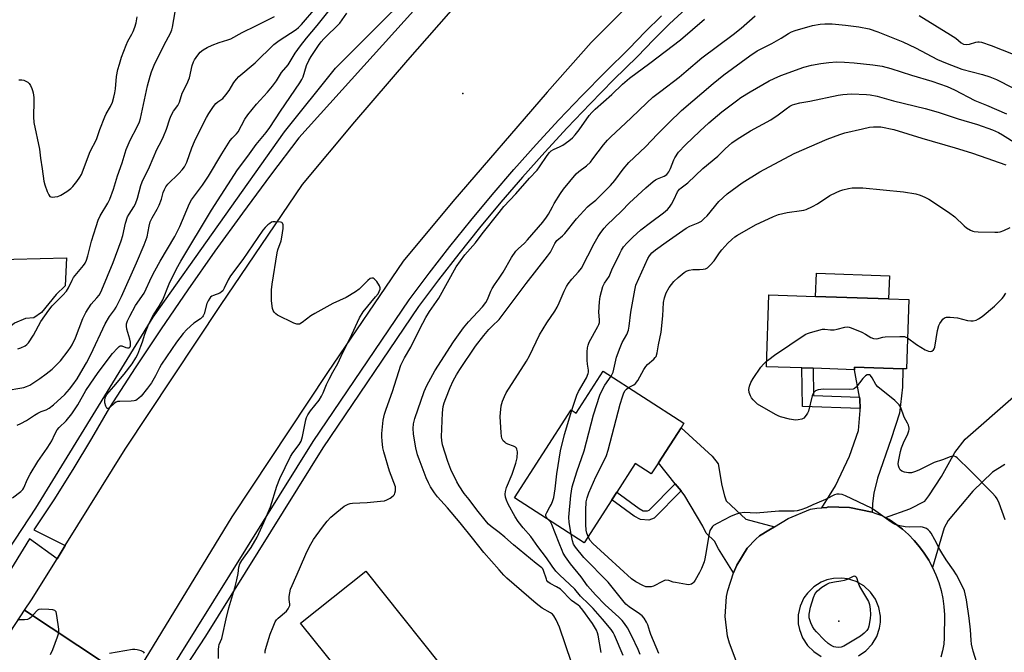
# Model space of a CAD drawing. Units: inches. Extents: x 1285764 to 1291765, y 533450 to 537450.
# Drawn here: x 1286822 to 1287188, y 536670 to 536905 of the extents above; entities that cross this region are included whole.
import ezdxf

# ---------------------------------------------------------------- set-up
doc = ezdxf.new("R2010")
doc.units = ezdxf.units.IN
doc.header["$MEASUREMENT"] = 0
for name, color, linetype in [('BLDG-Footprint', 5, 'Continuous'), ('CULTRL-Pad', 6, 'Continuous'), ('ELEV-Spot Elevation', 7, 'Continuous'), ('TRANS-Driveway', 251, 'Continuous'), ('TRANS-Non Street Sidewalk', 7, 'Continuous'), ('TRANS-Road', 130, 'Continuous'), ('TRANS-Street Sidewalk', 7, 'Continuous'), ('Undefined', 1, 'Continuous')]:
    doc.layers.add(name, color=color, linetype=linetype)

msp = doc.modelspace()

# ---------------------------------------------------------------- linework, layer by layer
at = {"layer": 'BLDG-Footprint'}
for points, elevation in [([(1287152.51, 536800.84), (1287151.63, 536775.03), (1287150.27, 536775.08), (1287132.32, 536775.69), (1287132.29, 536774.71), (1287116.97, 536775.24), (1287112.73, 536775.38), (1287099.54, 536775.83), (1287100.45, 536802.61), (1287117.85, 536802.02), (1287145.01, 536801.09)], 444.12), ([(1287038.79, 536774.2), (1287068.84, 536754.84), (1287067.74, 536753.13), (1287059.32, 536740.05), (1287056.67, 536735.94), (1287050.67, 536739.81), (1287043.83, 536729.18), (1287041.99, 536726.33), (1287031.68, 536710.33), (1287005.72, 536727.06), (1287026.81, 536759.8), (1287028.72, 536758.57)], 441.4), ([(1286985.05, 536656.25), (1286954.65, 536631.98), (1286953.19, 536633.8), (1286942.55, 536647.13), (1286941.19, 536648.83), (1286947.36, 536653.76), (1286942.25, 536660.15), (1286940.27, 536662.64), (1286926.09, 536680.4), (1286950.33, 536699.75)], 431.71)]:
    msp.add_lwpolyline(points, close=True, dxfattribs=dict(at, elevation=elevation))
at = {"layer": 'CULTRL-Pad'}
for points in [[(1286816.28, 536789.35), (1286813.53, 536789.17), (1286810.68, 536789.18), (1286809.84, 536796.41), (1286809.37, 536815.61), (1286838.96, 536816.34), (1286838.38, 536805.9), (1286835.11, 536802.73), (1286829.68, 536795.97), (1286826.72, 536794.02), (1286823.67, 536793.74), (1286819.54, 536792.09)], [(1287145.31, 536809.69), (1287145.01, 536801.09), (1287117.85, 536802.02), (1287118.14, 536810.62)]]:
    msp.add_lwpolyline(points, close=True, dxfattribs=at)
at = {"layer": 'ELEV-Spot Elevation'}
for p in [(1286986.45, 536877.59, 428.77), (1287126.51, 536681.07, 442.71)]:
    msp.add_point(p, dxfattribs=at)
at = {"layer": 'TRANS-Driveway'}
for points in [[(1287138.93, 536721.75), (1287130.45, 536723.46), (1287122.46, 536723.71), (1287121.97, 536723.48), (1287120.16, 536723.35), (1287125.26, 536731.54), (1287130.51, 536742.5), (1287133.81, 536752.08), (1287134.42, 536759.56), (1287134.41, 536760.28), (1287134.35, 536763.71), (1287134.2, 536764.52), (1287132.29, 536774.71), (1287132.32, 536775.69), (1287150.27, 536775.08), (1287150.24, 536768.2), (1287149.05, 536758.6), (1287145.92, 536748.94), (1287140.89, 536734.4), (1287139.56, 536728.71), (1287139.05, 536724.97)], [(1287102.57, 536716.24), (1287100.42, 536714.98), (1287097, 536712.85), (1287095.55, 536711.64), (1287092.39, 536708.25), (1287088.5, 536701.96), (1287087.29, 536699.05), (1287081.71, 536708), (1287080.25, 536710.85), (1287077.11, 536713.91), (1287075.86, 536716.44), (1287069.19, 536727.82), (1287067.75, 536729.61), (1287065.61, 536732.26), (1287059.32, 536740.05), (1287067.74, 536753.13), (1287079.35, 536742.59), (1287081.54, 536739.64), (1287082.97, 536731.64), (1287083.9, 536727.75), (1287084.52, 536725.86), (1287091.84, 536719.1)]]:
    msp.add_lwpolyline(points, close=True, dxfattribs=at)
msp.add_lwpolyline([(1287188.29, 536739.39), (1287183.68, 536736.53), (1287176.33, 536729.5), (1287167.18, 536718.59), (1287165.67, 536715.86), (1287161.39, 536701.11), (1287159.94, 536703.8), (1287158.32, 536706.38), (1287156.51, 536708.84), (1287154.54, 536711.17), (1287152.41, 536713.35), (1287150.14, 536715.38), (1287147.72, 536717.25), (1287145.17, 536718.91), (1287143.86, 536719.7), (1287152.9, 536722.9), (1287158.47, 536725.79), (1287159.98, 536727.72), (1287164.7, 536734.95), (1287169.68, 536743.93), (1287173.5, 536748.86), (1287191.51, 536764.6)], dxfattribs=at)
at = {"layer": 'TRANS-Non Street Sidewalk'}
for points in [[(1287134.2, 536764.52), (1287134.35, 536763.71), (1287134.41, 536760.28), (1287112.9, 536761.03), (1287112.73, 536775.38), (1287116.97, 536775.24), (1287117.09, 536765.13)], [(1287067.75, 536729.61), (1287057.77, 536719.52), (1287055.78, 536718.74), (1287052.67, 536718.91), (1287050.28, 536720.2), (1287041.99, 536726.33), (1287043.83, 536729.18), (1287052.1, 536723.06), (1287053.61, 536722.25), (1287055.22, 536722.16), (1287055.87, 536722.41), (1287065.61, 536732.26)]]:
    msp.add_lwpolyline(points, close=True, dxfattribs=at)
at = {"layer": 'TRANS-Road'}
for points in [[(1286863.04, 536658.89), (1286823.34, 536685.23), (1286825.85, 536689.02), (1286835.41, 536704.36), (1286838.46, 536709.26), (1286860.79, 536745.1), (1286896.28, 536798.67), (1286926.76, 536843.6), (1286946.23, 536866.93), (1286966.04, 536889.96), (1287000.12, 536928.85), (1287000.39, 536929.15), (1287008.13, 536937.36), (1287012.06, 536941.41), (1287020.19, 536949.24), (1287028.59, 536956.78), (1287036.58, 536963.4), (1287044.03, 536969.49), (1287070.89, 536991.19), (1287095.62, 537009.93), (1287140.53, 537042.26), (1287172.57, 537060), (1287198.05, 537073.42)], [(1287194.9, 537018.64), (1287135.43, 536980.76), (1287117.46, 536967.48), (1287099.65, 536954), (1287078.9, 536937.54), (1287067.53, 536928.06), (1287054.19, 536916.05), (1287047.45, 536909.67), (1287034.3, 536896.55), (1287017.86, 536878.02), (1286982.78, 536837.35), (1286964.25, 536815.13), (1286936.13, 536773.68), (1286900.55, 536720), (1286865.06, 536661.82)], [(1286802.06, 536653.07), (1286820.31, 536680.67), (1286823.34, 536685.23), (1286863.04, 536658.89)]]:
    msp.add_lwpolyline(points, dxfattribs=at)
for points in [[(1287088.21, 536666.34, 0), (1287085.8, 536672.89, 0), (1287085.08, 536675.55, 0), (1287084.12, 536682.83, 0), (1287084.61, 536690.33, 0), (1287085.1, 536692.51, 0), (1287087.29, 536699.05, 0), (1287088.5, 536701.96, 0), (1287092.39, 536708.25, 0), (1287095.55, 536711.64, 0), (1287097, 536712.85, 0), (1287100.42, 536714.98, 0), (1287102.57, 536716.24, 0), (1287107.67, 536719.37, 0), (1287115.92, 536722.75, 0), (1287118.34, 536723.23, 0), (1287120.16, 536723.35, 0), (1287121.97, 536723.48, 0), (1287122.46, 536723.71, 0), (1287130.45, 536723.46, 0), (1287138.93, 536721.75, 0), (1287140.63, 536721.02, 0), (1287142.54, 536720.46, 0), (1287143.86, 536719.7, 0), (1287145.17, 536718.91, 0), (1287147.72, 536717.25, 0), (1287150.14, 536715.38, 0), (1287152.41, 536713.35, 0), (1287154.54, 536711.17, 0), (1287156.51, 536708.84, 0), (1287158.32, 536706.38, 0), (1287159.94, 536703.8, 0), (1287161.39, 536701.11, 0), (1287162.64, 536698.33, 0), (1287163.69, 536695.47, 0), (1287164.55, 536692.54, 0), (1287165.19, 536689.56, 0), (1287165.63, 536686.54, 0), (1287165.85, 536683.5, 0), (1287165.73, 536674.96, 0), (1287165.55, 536672.53, 0), (1287165.13, 536670.12, 0), (1287164.47, 536667.76, 0)], [(1287133.85, 536668.26, 0), (1287136.6, 536670.12, 0), (1287138.89, 536672.53, 0), (1287140.6, 536675.37, 0), (1287141.67, 536678.51, 0), (1287141.99, 536680.7, 0), (1287142, 536682.92, 0), (1287141.41, 536686.18, 0), (1287140.13, 536689.25, 0), (1287138.23, 536691.97, 0), (1287135.79, 536694.21, 0), (1287132.91, 536695.88, 0), (1287129.75, 536696.9, 0), (1287127.56, 536697.18, 0), (1287124.56, 536697.05, 0), (1287122.08, 536696.51, 0), (1287119.95, 536695.66, 0), (1287117.14, 536693.9, 0), (1287114.77, 536691.57, 0), (1287113.5, 536689.75, 0), (1287112.11, 536686.74, 0), (1287111.4, 536683.5, 0), (1287111.4, 536680.18, 0), (1287111.8, 536678, 0), (1287112.97, 536674.89, 0), (1287114.78, 536672.11, 0), (1287117.15, 536669.78, 0), (1287119.96, 536668.02, 0)]]:
    msp.add_polyline3d(points, dxfattribs=at)
at = {"layer": 'TRANS-Street Sidewalk'}
for points in [[(1286799.23, 536680.23), (1286827.52, 536723.19), (1286871.22, 536794.28), (1286920.05, 536863.23), (1286939.14, 536886.96), (1286981.01, 536928.84), (1286950.34, 536978.17), (1286948.72, 536980.79), (1286945.59, 536985.83), (1286933.53, 537004.83), (1286931.73, 537007.66), (1286926.62, 537015.72), (1286924.99, 537018.29), (1286909.9, 537042.06), (1286908.2, 537044.75), (1286902.91, 537053.09), (1286901.33, 537055.57), (1286886.12, 537079.55), (1286884.43, 537082.22), (1286881.11, 537087.45), (1286879.53, 537089.9), (1286877.91, 537092.42), (1286861.1, 537118.57)], [(1286980.75, 536922.46), (1286925.47, 536861.08), (1286914.87, 536847.12), (1286904.44, 536833.02), (1286894.19, 536818.8), (1286884.12, 536804.45), (1286874.22, 536789.97), (1286864.51, 536775.38), (1286854.97, 536760.67), (1286848.27, 536749.06), (1286841.33, 536737.6), (1286834.17, 536726.28), (1286826.77, 536715.1), (1286838.46, 536709.26), (1286835.41, 536704.36), (1286825.14, 536711.75), (1286807.95, 536683.89)], [(1287069.6, 536909.22), (1287063.45, 536903.42), (1287057.43, 536897.47), (1287051.49, 536891.3), (1287042.59, 536882.56), (1287033.9, 536873.74), (1287025.36, 536864.78), (1287016.97, 536855.68), (1287008.74, 536846.43), (1287000.66, 536837.05), (1286992.74, 536827.53), (1286984.98, 536817.89), (1286977.39, 536808.11), (1286970, 536798.26), (1286934.37, 536745.65), (1286890.69, 536675.58), (1286870.8, 536645.27)], [(1286868.74, 536648.48), (1286930.8, 536747.96), (1286966.54, 536800.73), (1286974.01, 536810.69), (1286981.65, 536820.52), (1286989.45, 536830.22), (1286997.42, 536839.79), (1287005.54, 536849.23), (1287013.82, 536858.53), (1287022.26, 536867.68), (1287030.85, 536876.7), (1287039.59, 536885.57), (1287048.47, 536894.29), (1287054.41, 536900.46), (1287060.5, 536906.48)]]:
    msp.add_lwpolyline(points, dxfattribs=at)
at = {"layer": 'Undefined'}
for points, elevation in [([(1286820.87, 536782.44), (1286821.95, 536782.82), (1286823.51, 536783.6), (1286824.18, 536784.12), (1286824.73, 536784.75), (1286826.66, 536787.57), (1286829.42, 536792.68), (1286832.31, 536796.84), (1286833.59, 536798.48), (1286837.62, 536802.5), (1286838.91, 536803.96), (1286839.68, 536805.14), (1286841, 536808.04), (1286841.56, 536809.03), (1286845.3, 536813.53), (1286845.92, 536814.42), (1286846.37, 536815.47), (1286846.91, 536817.11), (1286848.27, 536822.6), (1286849.95, 536828.07), (1286850.78, 536830.43), (1286851.47, 536831.97), (1286854.38, 536836.76), (1286855.13, 536838.25), (1286856.39, 536841.9), (1286857.87, 536846.93), (1286859.66, 536851.69), (1286861.2, 536856.64), (1286862.64, 536860.1), (1286865.3, 536865.16), (1286866.06, 536866.96), (1286866.48, 536868.28), (1286866.88, 536869.94), (1286869.08, 536880.32), (1286870.05, 536883.93), (1286870.57, 536885.59), (1286871.6, 536888.03), (1286875.27, 536895.61), (1286877.62, 536899.98), (1286878.16, 536901.23), (1286878.4, 536902.25), (1286880.02, 536911.52)], 420), ([(1286818.81, 536727.06), (1286821.9, 536729.34), (1286822.65, 536730.11), (1286823.02, 536730.75), (1286824.39, 536733.94), (1286825.35, 536735.79), (1286828.26, 536740.61), (1286831.78, 536745.51), (1286832.9, 536747.22), (1286833.47, 536748.22), (1286834.65, 536750.78), (1286835.49, 536752.32), (1286836.19, 536753.19), (1286838.86, 536755.63), (1286840.93, 536758.26), (1286843.19, 536761.68), (1286846.19, 536767), (1286847.72, 536769.39), (1286850.68, 536773.71), (1286856.09, 536780.79), (1286857.87, 536782.78), (1286858.5, 536783.33), (1286858.93, 536783.57), (1286859.16, 536783.63), (1286859.6, 536783.57), (1286861.02, 536782.96), (1286861.67, 536782.81), (1286862.21, 536782.91), (1286862.58, 536783.26), (1286862.74, 536783.62), (1286862.82, 536784.08), (1286862.78, 536784.92), (1286862.52, 536786.07), (1286861.45, 536789.76), (1286861.25, 536790.9), (1286861.3, 536791.76), (1286861.66, 536792.85), (1286862.55, 536794.7), (1286864.6, 536798.57), (1286867.8, 536803.19), (1286870.71, 536809.45), (1286871.79, 536811.52), (1286873.8, 536815.08), (1286879.23, 536824.3), (1286881.09, 536828.08), (1286884.76, 536836.62), (1286885.45, 536837.95), (1286889.54, 536843.42), (1286891.84, 536846.78), (1286896.8, 536855.04), (1286899.9, 536860.04), (1286900.62, 536860.95), (1286902.18, 536862.47), (1286902.83, 536863.26), (1286905.38, 536867.96), (1286906.42, 536869.63), (1286909.65, 536873.55), (1286913.76, 536878.02), (1286915.66, 536880.2), (1286917.18, 536882.29), (1286919.04, 536885.35), (1286921.48, 536888.26), (1286924.07, 536892.52), (1286926.02, 536895.32), (1286928.25, 536898.18), (1286932.24, 536902.78), (1286937.29, 536909.08)], 426), ([(1286820.6, 536754.12), (1286821.94, 536754.7), (1286824.05, 536755.77), (1286827.07, 536757.85), (1286828.26, 536758.56), (1286829.49, 536759.11), (1286831.38, 536759.76), (1286832.53, 536760.36), (1286834.13, 536761.69), (1286838.27, 536765.54), (1286840.02, 536767.48), (1286841.28, 536769.06), (1286842.9, 536771.37), (1286844.32, 536773.7), (1286846.39, 536777.28), (1286847.97, 536780.33), (1286853.32, 536791.83), (1286854.95, 536794.53), (1286856.86, 536797.05), (1286857.44, 536797.95), (1286859.36, 536802), (1286864.97, 536814.49), (1286867.87, 536821.19), (1286868.98, 536824.16), (1286869.74, 536828.2), (1286870.15, 536829.82), (1286870.82, 536831.29), (1286872.64, 536834.42), (1286873.39, 536836), (1286874.26, 536838.16), (1286874.98, 536840.67), (1286875.4, 536841.75), (1286875.96, 536842.78), (1286876.63, 536843.72), (1286880.79, 536847.7), (1286882.06, 536849.13), (1286882.84, 536850.25), (1286883.68, 536851.99), (1286885.62, 536857.26), (1286886.64, 536859.7), (1286889.41, 536865.54), (1286891.02, 536868.64), (1286891.92, 536870.11), (1286893.69, 536872.71), (1286894.57, 536873.82), (1286895.22, 536874.39), (1286897.11, 536875.71), (1286898.31, 536876.98), (1286899.54, 536878.65), (1286901.3, 536881.64), (1286902.22, 536882.82), (1286903.15, 536883.85), (1286909.14, 536888.97), (1286916.17, 536895.76), (1286918.12, 536897.23), (1286924.39, 536901.39), (1286925.26, 536902.09), (1286926.42, 536903.2), (1286931.78, 536909.41)], 424), ([(1286895.49, 536667.26), (1286895.5, 536670.57), (1286895.6, 536671.67), (1286895.81, 536672.41), (1286896.74, 536674.66), (1286897.08, 536675.74), (1286898.36, 536681.97), (1286899.35, 536686.12), (1286901.58, 536693.51), (1286902.36, 536696.56), (1286902.85, 536698.81), (1286903.16, 536701.25), (1286903.52, 536702.47), (1286904.24, 536703.7), (1286907.7, 536708.53), (1286909.93, 536712.38), (1286912.4, 536717.82), (1286914.83, 536723.67), (1286917.28, 536731.42), (1286918.4, 536734.17), (1286922.32, 536742.38), (1286923.2, 536743.74), (1286925.56, 536746.86), (1286926.26, 536748.13), (1286926.83, 536749.8), (1286928.07, 536756.05), (1286928.32, 536756.87), (1286928.8, 536757.93), (1286929.73, 536759.4), (1286932.95, 536763.4), (1286933.83, 536764.82), (1286934.46, 536766.06), (1286935.76, 536769.17), (1286936.75, 536771.23), (1286938.04, 536773.77), (1286939.91, 536777.03), (1286941.86, 536781.18), (1286944.43, 536786.26), (1286947.98, 536794.07), (1286949.41, 536796.25), (1286954.02, 536801.79), (1286954.93, 536802.98), (1286955.41, 536803.87), (1286955.67, 536804.66), (1286955.72, 536805.17), (1286955.49, 536805.91), (1286954.44, 536807.57), (1286953.53, 536808.56), (1286953.11, 536808.78), (1286952.65, 536808.85), (1286951.96, 536808.68), (1286951.09, 536807.98), (1286947.86, 536804.71), (1286946.52, 536803.67), (1286943.06, 536801.62), (1286938.06, 536799.32), (1286931.36, 536795.69), (1286929.9, 536794.72), (1286926.68, 536792.23), (1286925.71, 536791.72), (1286925.19, 536791.64), (1286924.65, 536791.66), (1286923.58, 536791.98), (1286917.54, 536795.05), (1286916.83, 536795.52), (1286916.29, 536796.09), (1286915.92, 536796.75), (1286915.67, 536797.55), (1286915.23, 536800.38), (1286915.24, 536804.48), (1286915.49, 536806.53), (1286917.39, 536818.23), (1286917.66, 536819.37), (1286918.81, 536822.65), (1286919.16, 536824.06), (1286919.55, 536827.27), (1286919.61, 536828.64), (1286919.4, 536829.27), (1286919.05, 536829.5), (1286918.58, 536829.63), (1286916.63, 536829.76), (1286915.79, 536829.71), (1286915.27, 536829.59), (1286914.58, 536829.19), (1286913.95, 536828.66), (1286912.96, 536827.68), (1286912.06, 536826.64), (1286904.54, 536815.68), (1286899.98, 536809.68), (1286899.09, 536808.23), (1286897.69, 536805.01), (1286897.1, 536804.04), (1286896.7, 536803.66), (1286896.01, 536803.25), (1286893.69, 536802.37), (1286892.99, 536802.04), (1286892.6, 536801.72), (1286892.26, 536801.32), (1286891.7, 536800.4), (1286891.24, 536799.4), (1286890.19, 536795.52), (1286889.86, 536794.76), (1286889.57, 536794.34), (1286888.77, 536793.62), (1286886.31, 536792), (1286883.8, 536789.71), (1286882.42, 536788.24), (1286879.87, 536784.93), (1286874.26, 536776.75), (1286873.54, 536775.45), (1286872.05, 536772.41), (1286870.6, 536769.86), (1286869.09, 536767.79), (1286866.72, 536764.9), (1286865.88, 536764.1), (1286865.2, 536763.57), (1286864.71, 536763.28), (1286864.19, 536763.09), (1286863.04, 536762.96), (1286858.85, 536762.93), (1286857.98, 536762.84), (1286857.45, 536762.69), (1286856.76, 536762.26), (1286854.96, 536760.49), (1286854.37, 536760.22), (1286854.19, 536760.23), (1286853.92, 536760.46), (1286853.6, 536761.1), (1286853.22, 536762.44), (1286853.15, 536763.27), (1286853.38, 536764.29), (1286853.99, 536765.44), (1286856.58, 536768.42), (1286860.35, 536773.01), (1286863.34, 536776.95), (1286864.78, 536779.09), (1286865.46, 536780.5), (1286866.62, 536783.45), (1286867.21, 536785.08), (1286868.12, 536787.99), (1286869.62, 536791.85), (1286871.39, 536795.2), (1286873.43, 536798.33), (1286874.84, 536800.74), (1286877.19, 536806.64), (1286879.93, 536812.3), (1286881.53, 536815.18), (1286892.98, 536834.15), (1286902.61, 536849.08), (1286906.47, 536854.23), (1286909.55, 536858.58), (1286913.27, 536862.97), (1286914.69, 536864.84), (1286918.61, 536870.93), (1286925.79, 536881.48), (1286926.54, 536882.73), (1286927.01, 536883.72), (1286928.34, 536887.9), (1286929.14, 536889.79), (1286930.04, 536891.34), (1286932.74, 536895.38), (1286933.77, 536896.8), (1286934.71, 536897.92), (1286940.71, 536903.74), (1286941.6, 536904.92), (1286943.26, 536907.39)], 428), ([(1286817.25, 536767.06), (1286821.6, 536767.83), (1286823.03, 536768.12), (1286824.03, 536768.44), (1286825.23, 536769.01), (1286826.75, 536769.95), (1286828.98, 536771.42), (1286831.33, 536773.14), (1286833.6, 536774.95), (1286836.7, 536778), (1286839.59, 536781.75), (1286840.42, 536782.97), (1286840.99, 536783.98), (1286842.27, 536786.58), (1286845.05, 536793.76), (1286845.61, 536795.03), (1286846.17, 536796.02), (1286848.18, 536799.12), (1286850.25, 536801.41), (1286851.08, 536802.44), (1286851.65, 536803.37), (1286852.14, 536804.42), (1286856.35, 536814.68), (1286859.27, 536822.71), (1286859.89, 536824.66), (1286860.92, 536829.27), (1286861.67, 536831.64), (1286862.22, 536832.66), (1286864.04, 536835.37), (1286864.62, 536836.45), (1286865.34, 536838.54), (1286866.61, 536843.25), (1286867.06, 536844.63), (1286869.88, 536850.22), (1286872.52, 536856.7), (1286874.28, 536859.95), (1286875.03, 536861.53), (1286876.13, 536864.22), (1286877.37, 536868.05), (1286877.87, 536869.39), (1286878.74, 536870.95), (1286880.33, 536873.04), (1286881.04, 536874.31), (1286882.06, 536877.67), (1286883.72, 536880.98), (1286884.72, 536883.4), (1286885.74, 536887.94), (1286886.21, 536889.33), (1286886.61, 536890.11), (1286887.79, 536891.83), (1286888.75, 536892.94), (1286889.87, 536893.83), (1286891.31, 536894.7), (1286893.14, 536895.52), (1286895.82, 536896.56), (1286899.05, 536897.48), (1286900.07, 536897.86), (1286904.32, 536900.29), (1286909.46, 536902.69), (1286916.43, 536906.14)], 422), ([(1286821.24, 536882.63), (1286822.32, 536882.67), (1286823.09, 536882.5), (1286823.81, 536882.17), (1286824.49, 536881.75), (1286825.06, 536881.2), (1286825.51, 536880.48), (1286826.02, 536879.44), (1286826.33, 536878.62), (1286826.53, 536877.79), (1286826.72, 536876.1), (1286826.78, 536874.68), (1286826.62, 536868.9), (1286826.77, 536866.72), (1286828.86, 536856.82), (1286829.21, 536853.41), (1286829.88, 536849.5), (1286830.49, 536844.89), (1286830.85, 536843.51), (1286831.74, 536841.05), (1286832.33, 536839.77), (1286832.78, 536839.24), (1286833.11, 536839.06), (1286833.58, 536838.96), (1286834.63, 536839.01), (1286835.71, 536839.23), (1286836.77, 536839.69), (1286839.05, 536841.11), (1286840.5, 536842.13), (1286841.31, 536842.95), (1286842.73, 536844.79), (1286843.92, 536846.44), (1286844.47, 536847.44), (1286847.8, 536855.89), (1286850.14, 536860.44), (1286851.41, 536864.15), (1286853.24, 536868.87), (1286853.74, 536869.93), (1286855.31, 536872.73), (1286856.01, 536874.27), (1286856.59, 536876.12), (1286856.96, 536877.8), (1286857.17, 536879.24), (1286857.59, 536883.89), (1286858.1, 536886.51), (1286858.64, 536888.5), (1286859.45, 536891.04), (1286861.11, 536895.48), (1286861.8, 536896.95), (1286863.3, 536899.61), (1286863.79, 536900.64), (1286864.41, 536902.23), (1286864.85, 536903.84), (1286865.27, 536906.08)], 418), ([(1287000, 536808.74), (1287001.5, 536811.01), (1287004.63, 536816.5), (1287006.29, 536818.89), (1287007.04, 536819.76), (1287009.45, 536821.86), (1287010.63, 536823.09), (1287016.27, 536829.69), (1287017.69, 536831.48), (1287018.45, 536832.67), (1287019.83, 536835.38), (1287020.54, 536836.61), (1287022.85, 536840.25), (1287024.04, 536841.89), (1287028.67, 536847.57), (1287029.73, 536848.48), (1287032.53, 536850.56), (1287033.99, 536852.03), (1287034.93, 536853.17), (1287038.84, 536858.37), (1287040.34, 536860.12), (1287041.54, 536861.38), (1287045.15, 536864.79), (1287049.19, 536868.44), (1287054.96, 536874.03), (1287057.27, 536876.13), (1287060.19, 536878.45), (1287067.02, 536883.62), (1287069.69, 536885.79), (1287075.53, 536890.75), (1287087.2, 536899.51), (1287090.07, 536901.89), (1287095.38, 536906.49)], 432), ([(1287000, 536833.27), (1287001.73, 536835.47), (1287006.22, 536840.24), (1287011.29, 536846.02), (1287014.21, 536849.01), (1287015.09, 536850.21), (1287017.9, 536854.43), (1287018.81, 536855.6), (1287019.4, 536856.13), (1287020.28, 536856.72), (1287022.72, 536857.76), (1287023.68, 536858.29), (1287025.98, 536859.95), (1287027.28, 536861.03), (1287028.27, 536862.14), (1287029.75, 536864.02), (1287033.54, 536869.39), (1287034.49, 536870.48), (1287035.72, 536871.69), (1287041.94, 536877.14), (1287045.97, 536881), (1287048.54, 536883.28), (1287056.07, 536888.81), (1287067.52, 536897.56), (1287076.47, 536905.16)], 430), ([(1287000, 536793.42), (1287010.03, 536806.8), (1287018.04, 536816.92), (1287019.08, 536818.45), (1287020.77, 536821.7), (1287021.51, 536822.79), (1287023.61, 536824.58), (1287024.43, 536825.38), (1287028.88, 536830.92), (1287032.87, 536835.29), (1287033.85, 536836.22), (1287035.96, 536837.87), (1287037.31, 536839.03), (1287039.17, 536840.87), (1287041.43, 536843.27), (1287043.1, 536845.19), (1287046.23, 536849.41), (1287048.33, 536851.79), (1287054.54, 536857.65), (1287058.96, 536862.37), (1287063.2, 536866.66), (1287067.88, 536871.14), (1287079.64, 536881.24), (1287083.71, 536884.42), (1287093.3, 536891.58), (1287096.13, 536893.42), (1287101.53, 536896.14), (1287105, 536898.14), (1287107.72, 536899.88), (1287108.83, 536900.45), (1287110.18, 536900.93), (1287116.74, 536902.81), (1287119.54, 536903.31), (1287121.22, 536903.45), (1287124.01, 536903.44), (1287129.03, 536903), (1287133.91, 536902.36), (1287137.79, 536901.57), (1287141.07, 536900.52), (1287150.37, 536896.74), (1287154.99, 536894.52), (1287163.23, 536890.22), (1287166.16, 536888.93), (1287172.32, 536886.58), (1287179.93, 536884.64), (1287182.66, 536883.78), (1287185.2, 536882.71), (1287191.3, 536879.58)], 434), ([(1287156.43, 536906.53), (1287168.1, 536899.42), (1287170.08, 536898.08), (1287172.04, 536896.35), (1287172.95, 536895.89), (1287174.05, 536895.78), (1287175.19, 536895.88), (1287177.44, 536896.58), (1287178.25, 536896.74), (1287178.74, 536896.75), (1287179.59, 536896.61), (1287183.25, 536895.38), (1287194.84, 536890.81)], 432), ([(1287046.21, 536668.36), (1287042.99, 536675.92), (1287042.46, 536676.89), (1287041.69, 536678.04), (1287038.47, 536681.88), (1287034.97, 536685.84), (1287033.45, 536687.43), (1287030.34, 536690.38), (1287028.21, 536693.03), (1287022.45, 536698.37), (1287021.12, 536699.77), (1287019.78, 536701.56), (1287017.68, 536704.74), (1287014.36, 536708.95), (1287011.81, 536712.65), (1287009.01, 536715.8), (1287007.06, 536718.2), (1287005.99, 536719.91), (1287003.36, 536724.63), (1287002.71, 536726.2), (1287002.36, 536727.26), (1287002.25, 536728.35), (1287002.35, 536729.42), (1287002.78, 536730.93), (1287004.87, 536735.89), (1287006.27, 536739.97), (1287006.68, 536741.93), (1287006.83, 536744.2), (1287006.64, 536745.13), (1287006.43, 536745.53), (1287006.07, 536745.91), (1287005.37, 536746.32), (1287003.25, 536747.03), (1287002.5, 536747.38), (1287002.09, 536747.69), (1287001.56, 536748.26), (1287001.06, 536749.18), (1287000.88, 536750.03), (1287000.77, 536751.22), (1287000.44, 536757.25), (1287000.5, 536758.7), (1287000.78, 536761.33), (1287001.24, 536762.96), (1287001.99, 536764.78), (1287002.61, 536766.06), (1287010.17, 536777.92), (1287011.27, 536779.94), (1287015.08, 536787.69), (1287017.83, 536792.17), (1287020.75, 536796.48), (1287021.65, 536797.96), (1287022.41, 536799.55), (1287024.19, 536803.97), (1287025.06, 536805.75), (1287025.66, 536806.7), (1287027.02, 536808.47), (1287029.58, 536811.11), (1287030.67, 536812.49), (1287035.38, 536821.68), (1287036.88, 536824.33), (1287037.86, 536825.78), (1287039.13, 536827.44), (1287040.1, 536828.53), (1287045.56, 536833.79), (1287048.5, 536836.83), (1287054.67, 536842.43), (1287057.31, 536844.73), (1287058.24, 536845.42), (1287058.99, 536845.82), (1287061.46, 536846.77), (1287062.47, 536847.44), (1287063.15, 536848.36), (1287063.84, 536849.65), (1287065.04, 536852.81), (1287065.4, 536853.57), (1287066.79, 536855.64), (1287069.41, 536858.39), (1287074.74, 536863.53), (1287078.14, 536866.66), (1287082.92, 536870.71), (1287088.33, 536874.83), (1287090.04, 536876), (1287093.45, 536878.1), (1287100.6, 536882.19), (1287102.38, 536883.11), (1287104.95, 536884.21), (1287113.48, 536887.31), (1287116.26, 536888.1), (1287119.75, 536888.75), (1287122.72, 536889.09), (1287125.65, 536889.26), (1287128.62, 536889.24), (1287132.18, 536888.95), (1287139.16, 536888.15), (1287142.66, 536887.65), (1287145.88, 536886.84), (1287153.55, 536884.36), (1287161.09, 536882.08), (1287166.8, 536880.16), (1287169.5, 536878.94), (1287177.18, 536874.95), (1287181.5, 536873.16), (1287188.88, 536869.93)], 436), ([(1287027.12, 536759.6), (1287028.53, 536764.18), (1287028.94, 536765.28), (1287029.62, 536766.59), (1287032.58, 536771.72), (1287033.22, 536773.27), (1287033.3, 536773.76), (1287033.28, 536774.5), (1287032.88, 536776.79), (1287032.78, 536778.22), (1287032.75, 536781.4), (1287032.89, 536782.82), (1287033.14, 536783.91), (1287033.54, 536784.97), (1287036.76, 536790.83), (1287037.13, 536791.58), (1287037.38, 536792.35), (1287037.44, 536793.28), (1287037.15, 536796.17), (1287037.4, 536799.96), (1287037.68, 536801.98), (1287038.63, 536805.68), (1287039.22, 536806.95), (1287040.94, 536809.37), (1287042.02, 536811.89), (1287044.91, 536818), (1287045.58, 536819.25), (1287046.36, 536820.43), (1287047.72, 536821.97), (1287049.78, 536824.08), (1287052.79, 536826.75), (1287056.31, 536829.47), (1287061.24, 536833.11), (1287062.71, 536834.36), (1287063.43, 536835.17), (1287064.22, 536836.39), (1287065.07, 536837.94), (1287066.46, 536840.9), (1287067.18, 536841.9), (1287067.77, 536842.42), (1287070.3, 536844.32), (1287075.81, 536849.58), (1287081.41, 536854.26), (1287084.19, 536856.96), (1287086.7, 536859.22), (1287088.63, 536860.53), (1287093.63, 536863.63), (1287101.13, 536867.71), (1287103.94, 536869.59), (1287106.87, 536871.86), (1287108.25, 536872.77), (1287109.21, 536873.25), (1287110.08, 536873.59), (1287112.01, 536874.06), (1287115.71, 536874.73), (1287126.28, 536876.89), (1287128.02, 536877.17), (1287131.22, 536877.38), (1287136.74, 536877.15), (1287138.18, 536877.02), (1287140.72, 536876.5), (1287146.88, 536874.78), (1287158.69, 536871.92), (1287163.41, 536870.6), (1287166.11, 536869.77), (1287170.96, 536868.12), (1287178.06, 536866.01), (1287183.7, 536863.98), (1287185.88, 536862.99), (1287187.42, 536862.13), (1287198.11, 536855.43)], 438), ([(1287041.72, 536772.32), (1287042.09, 536773), (1287042.41, 536773.78), (1287043.77, 536779.43), (1287045.02, 536783.03), (1287045.88, 536784.87), (1287047.6, 536787.79), (1287048.21, 536789.42), (1287048.47, 536790.89), (1287049.04, 536796.11), (1287050.48, 536804.31), (1287050.92, 536806.16), (1287055.4, 536816.1), (1287055.98, 536817.09), (1287056.91, 536818.2), (1287058.25, 536819.3), (1287062.24, 536822.22), (1287069.63, 536827.41), (1287071.05, 536828.17), (1287074.16, 536829.36), (1287075.33, 536830.05), (1287076.41, 536830.98), (1287077.42, 536831.99), (1287081.87, 536837.34), (1287084.86, 536840.22), (1287090.45, 536844.31), (1287097.13, 536848.32), (1287109.86, 536855.15), (1287122.09, 536860.59), (1287126.83, 536862.28), (1287128.76, 536862.86), (1287135.31, 536864.42), (1287137.93, 536864.95), (1287139.35, 536865.11), (1287141.03, 536865.16), (1287142.15, 536865.1), (1287146.91, 536864.18), (1287157.37, 536860.89), (1287169.86, 536857.26), (1287175.85, 536855.43), (1287179.15, 536854.37), (1287188.64, 536850.92)], 440), ([(1287048.23, 536768.12), (1287050.16, 536769.08), (1287050.79, 536769.58), (1287051.61, 536770.74), (1287053.83, 536774.76), (1287054.57, 536775.92), (1287055.31, 536776.69), (1287057.59, 536778.61), (1287058.14, 536779.22), (1287058.42, 536779.68), (1287058.86, 536781.03), (1287059.32, 536783.95), (1287060.37, 536788.71), (1287060.96, 536794.8), (1287061.23, 536799.73), (1287061.56, 536801.45), (1287062.21, 536803.39), (1287063.31, 536805.32), (1287065.06, 536807.49), (1287066.67, 536809.08), (1287068.88, 536810.91), (1287069.63, 536811.34), (1287070.72, 536811.77), (1287072.1, 536812.04), (1287074.59, 536812.03), (1287076.03, 536812.12), (1287076.84, 536812.29), (1287077.55, 536812.66), (1287078.59, 536813.58), (1287080.12, 536815.26), (1287082.02, 536818.21), (1287082.91, 536819.32), (1287085.19, 536821.8), (1287086.62, 536823.2), (1287087.74, 536824.15), (1287088.72, 536824.81), (1287095.41, 536828.61), (1287102.16, 536831.72), (1287104.06, 536832.45), (1287107.31, 536833.24), (1287112.57, 536833.94), (1287113.43, 536834.11), (1287114.27, 536834.37), (1287116.7, 536835.47), (1287118.55, 536836.41), (1287123.1, 536839.51), (1287125.47, 536840.72), (1287126.83, 536841.33), (1287127.92, 536841.7), (1287130.09, 536842.22), (1287131.47, 536842.41), (1287134.02, 536842.46), (1287135.47, 536842.4), (1287150.52, 536840.87), (1287155.13, 536840.13), (1287156.81, 536839.69), (1287158.45, 536838.97), (1287160.04, 536838.14), (1287167.36, 536833.42), (1287169.67, 536831.66), (1287173.14, 536828.28), (1287173.99, 536827.54), (1287175.52, 536826.63), (1287176.33, 536826.28), (1287176.89, 536826.14), (1287178.34, 536826.02), (1287184.51, 536825.91), (1287185.68, 536825.92), (1287186.53, 536826.02), (1287187.88, 536826.51), (1287190.22, 536827.67)], 442), ([(1286912.85, 536669.24), (1286912.95, 536670.08), (1286913.35, 536671.77), (1286914.75, 536676.33), (1286915.83, 536679.02), (1286916.67, 536680.85), (1286917.14, 536681.56), (1286917.74, 536682.2), (1286920.84, 536684.79), (1286921.5, 536685.69), (1286921.88, 536686.42), (1286922.03, 536686.93), (1286922.05, 536687.47), (1286921.86, 536689.16), (1286921.87, 536690.27), (1286922.06, 536691.66), (1286922.37, 536693.02), (1286922.9, 536694.39), (1286925.72, 536700.55), (1286928.38, 536706.9), (1286929.89, 536709.77), (1286930.93, 536711.54), (1286934.24, 536716.12), (1286936.03, 536718.39), (1286937.39, 536719.84), (1286939.53, 536721.69), (1286942.33, 536723.88), (1286943.06, 536724.34), (1286943.81, 536724.68), (1286944.59, 536724.93), (1286945.43, 536725.05), (1286950.9, 536725.24), (1286955.9, 536725.75), (1286957.35, 536725.97), (1286958.17, 536726.23), (1286959.39, 536726.9), (1286960.51, 536727.71), (1286961.03, 536728.3), (1286961.24, 536728.8), (1286961.4, 536729.63), (1286961.43, 536730.49), (1286961.37, 536731.06), (1286959.22, 536736.91), (1286957.04, 536744.15), (1286956.77, 536745.61), (1286956.48, 536748.26), (1286956.36, 536749.73), (1286956.36, 536750.92), (1286956.88, 536755.99), (1286957.34, 536758.21), (1286957.91, 536760.07), (1286960.31, 536766.6), (1286963.37, 536776.37), (1286964.72, 536779.2), (1286967.08, 536783.12), (1286970.49, 536789.95), (1286972.72, 536794.11), (1286974.07, 536796.33), (1286977.52, 536801.3), (1286984.02, 536812.96), (1286987.27, 536817.52), (1286991.19, 536821.9), (1286993.71, 536825.28), (1287000, 536833.27)], 430), ([(1287000, 536700.23), (1286994.32, 536706.67), (1286990.09, 536712.05), (1286985.46, 536717.68), (1286980.74, 536723.25), (1286977.11, 536727.38), (1286975.92, 536728.95), (1286974.5, 536731.09), (1286973.68, 536732.61), (1286972.84, 536734.44), (1286970.2, 536741.39), (1286969.62, 536743.08), (1286969.02, 536745.62), (1286968.5, 536748.52), (1286968.15, 536750.89), (1286968.05, 536752.83), (1286968.19, 536754.53), (1286968.62, 536756.54), (1286972.14, 536766.6), (1286973.08, 536768.79), (1286976.11, 536774.27), (1286983.05, 536785.06), (1286986.78, 536790.31), (1286988.56, 536792.48), (1286993.81, 536798.14), (1286995.05, 536799.71), (1286995.74, 536800.91), (1286996.97, 536803.93), (1286997.45, 536804.9), (1286998.31, 536806.31), (1287000, 536808.74)], 432), ([(1287152.02, 536786.55), (1287155.45, 536784.04), (1287158.66, 536782.12), (1287159.93, 536781.57), (1287160.44, 536781.52), (1287161.16, 536781.68), (1287161.75, 536782.07), (1287162.02, 536782.52), (1287162.19, 536783.05), (1287163.24, 536789.25), (1287163.71, 536791.12), (1287164.07, 536791.87), (1287164.7, 536792.82), (1287165.22, 536793.49), (1287165.8, 536794.03), (1287166.53, 536794.29), (1287167.95, 536794.29), (1287170.61, 536793.97), (1287174.41, 536793.07), (1287175.58, 536792.87), (1287176.45, 536792.88), (1287177.59, 536793.14), (1287178.53, 536793.6), (1287179.88, 536794.51), (1287184.43, 536798.31), (1287187.26, 536801.18), (1287187.78, 536801.85), (1287188.62, 536803.26)], 444), ([(1287000, 536714.1), (1286997.07, 536716.3), (1286996.05, 536717.23), (1286995.28, 536718.08), (1286991.68, 536722.61), (1286988.85, 536726.36), (1286987.05, 536728.62), (1286985.1, 536731.46), (1286984.27, 536733.03), (1286982.08, 536737.61), (1286980.88, 536740.59), (1286978.93, 536746.8), (1286978.65, 536748.33), (1286978.58, 536749.68), (1286978.93, 536758.67), (1286979.23, 536761), (1286979.59, 536762.4), (1286980.18, 536764.04), (1286981.83, 536768.15), (1286982.93, 536770.61), (1286984.12, 536772.79), (1286985.33, 536774.75), (1286991.24, 536783.48), (1286994.35, 536787.41), (1286996.24, 536789.63), (1286997.39, 536790.87), (1287000, 536793.42)], 434), ([(1287099.61, 536777.9), (1287100.39, 536778.57), (1287102.51, 536780.08), (1287114.01, 536787.84), (1287114.8, 536788.23), (1287115.91, 536788.6), (1287120.45, 536789.79), (1287121.3, 536789.87), (1287123.42, 536789.6), (1287124.74, 536789.6), (1287125.87, 536789.81), (1287128.67, 536790.58), (1287129.77, 536790.7), (1287130.31, 536790.61), (1287131.11, 536790.35), (1287135.09, 536788.64), (1287136.36, 536787.98), (1287138.45, 536786.66), (1287139.41, 536786.31), (1287140.65, 536786.25), (1287142.86, 536786.78), (1287143.75, 536786.9), (1287149.14, 536787.11), (1287150.89, 536787.02), (1287151.42, 536786.86), (1287152.02, 536786.55)], 444), ([(1287188.46, 536718.86), (1287186.14, 536725.06), (1287185.41, 536726.6), (1287184.86, 536727.47), (1287183.62, 536728.9), (1287175.44, 536737.21), (1287170.55, 536741.97), (1287170.09, 536742.29), (1287169.45, 536742.53), (1287168.78, 536742.54), (1287167.99, 536742.34), (1287165.05, 536741.18), (1287161.99, 536740.13), (1287156.22, 536737.35), (1287154.61, 536736.66), (1287153.51, 536736.32), (1287152.38, 536736.28), (1287150.95, 536736.53), (1287149.92, 536736.95), (1287149.36, 536737.49), (1287148.93, 536738.17), (1287148.67, 536738.94), (1287148.63, 536739.79), (1287148.83, 536741.2), (1287149.46, 536744.29), (1287149.87, 536745.65), (1287150.62, 536747.52), (1287152.18, 536750.83), (1287152.58, 536751.91), (1287152.69, 536752.46), (1287152.68, 536752.99), (1287152.44, 536754.04), (1287152.11, 536754.81), (1287150.85, 536757.07), (1287149.52, 536760.7), (1287148.95, 536761.69), (1287148.37, 536762.31), (1287147.28, 536763.25), (1287141.01, 536768.36), (1287140.3, 536769.22), (1287138.93, 536771.7), (1287138.28, 536772.53), (1287137.88, 536772.79), (1287137.46, 536772.87), (1287137.02, 536772.78), (1287136.41, 536772.43), (1287135.47, 536771.46), (1287132.89, 536768.28), (1287132.27, 536767.75), (1287131.79, 536767.52), (1287130.37, 536767.38), (1287120.75, 536767.52), (1287118.83, 536767.24), (1287117.81, 536766.83), (1287117.38, 536766.49), (1287117.04, 536766.05), (1287116.53, 536765.04), (1287115.14, 536759.3), (1287114.83, 536758.49), (1287114.37, 536757.77), (1287113.4, 536756.74), (1287112.7, 536756.33), (1287111.34, 536756.04), (1287110.49, 536755.98), (1287109.63, 536756.03), (1287108.18, 536756.32), (1287104.75, 536757.21), (1287103.92, 536757.49), (1287102.86, 536758.01), (1287096.23, 536761.91), (1287095.56, 536762.47), (1287094.55, 536763.53), (1287094.01, 536764.21), (1287093.59, 536764.95), (1287093.09, 536766.27), (1287092.96, 536767.34), (1287093.22, 536768.64), (1287093.7, 536769.92), (1287094.62, 536771.44), (1287097.51, 536775.62), (1287098.47, 536776.75), (1287099.61, 536777.9)], 444), ([(1287026.81, 536713.47), (1287026.11, 536717.88), (1287026, 536719.8), (1287026.66, 536727.95), (1287027.22, 536731.1), (1287028.89, 536736.71), (1287031.62, 536744.49), (1287035.17, 536757.89), (1287037.55, 536765.23), (1287038.11, 536766.59), (1287039.36, 536768.91), (1287041.72, 536772.32)], 440), ([(1287033.14, 536712.59), (1287032.7, 536713.9), (1287032.42, 536715.05), (1287032.27, 536717.12), (1287032.25, 536722.41), (1287032.46, 536725.5), (1287032.78, 536727.02), (1287033.47, 536728.9), (1287035.99, 536734.81), (1287039.42, 536741.45), (1287040.02, 536742.76), (1287040.62, 536744.76), (1287045.12, 536761.85), (1287045.91, 536764.61), (1287046.47, 536766.12), (1287046.97, 536767.04), (1287047.4, 536767.53), (1287048.23, 536768.12)], 442), ([(1287018.17, 536719.03), (1287017.74, 536719.53), (1287017.52, 536719.95), (1287017.42, 536720.4), (1287017.46, 536720.88), (1287017.77, 536721.63), (1287018.95, 536723.64), (1287019.47, 536724.69), (1287020.05, 536726.05), (1287020.41, 536727.16), (1287020.9, 536730.38), (1287021.47, 536735.98), (1287022.8, 536744.48), (1287024.36, 536750.61), (1287027.12, 536759.6)], 438), ([(1287177.9, 536665.56), (1287176.47, 536670), (1287175.93, 536672.61), (1287175.73, 536674.07), (1287175.47, 536677.89), (1287175.01, 536682.22), (1287174.05, 536689.07), (1287173.56, 536691.29), (1287173.24, 536692.38), (1287172.55, 536693.98), (1287170.34, 536698.4), (1287169.22, 536700.16), (1287166.5, 536703.9), (1287164.79, 536706.56), (1287164.07, 536707.81), (1287162.26, 536711.38), (1287160.83, 536713.84), (1287160.36, 536714.54), (1287159.8, 536715.13), (1287159.15, 536715.57), (1287158.44, 536715.92), (1287157.66, 536716.14), (1287156.79, 536716.21), (1287152.66, 536716.13), (1287151.19, 536716.18), (1287149.19, 536716.57), (1287147.52, 536717.06), (1287146.73, 536717.46), (1287145.99, 536717.94), (1287140.26, 536722.1), (1287138.63, 536723.16), (1287128.98, 536727.79), (1287127.76, 536728.23), (1287126.6, 536728.43), (1287125.74, 536728.43), (1287124.86, 536728.17), (1287121.73, 536726.48), (1287120.67, 536725.98), (1287116.86, 536724.44), (1287114.47, 536723.35), (1287112.3, 536722.56), (1287110.92, 536722.17), (1287109.81, 536722.06), (1287106.69, 536722.09), (1287104.09, 536722.02), (1287095.7, 536721.37), (1287091.25, 536721.51), (1287089.58, 536721.36), (1287088.24, 536720.95), (1287086.14, 536720.09), (1287081.39, 536717.6), (1287079.87, 536716.69), (1287079.44, 536716.3), (1287078.9, 536715.62), (1287078.48, 536714.85), (1287078.18, 536713.75), (1287076.89, 536705.71), (1287076.61, 536704.28), (1287076.3, 536703.17), (1287075.36, 536700.76), (1287074.63, 536699.18), (1287073.04, 536696.35), (1287072.55, 536695.64), (1287072.16, 536695.25), (1287071.69, 536694.95), (1287071.17, 536694.75), (1287070.61, 536694.68), (1287069.75, 536694.73), (1287065.63, 536695.47), (1287064.77, 536695.68), (1287063.21, 536696.24), (1287062.13, 536696.36), (1287061.6, 536696.25), (1287060.83, 536695.92), (1287057.5, 536694.19), (1287056.57, 536693.92), (1287055.75, 536693.84), (1287054.66, 536693.96), (1287053.56, 536694.38), (1287050.88, 536695.73), (1287049.25, 536696.89), (1287040.61, 536704.84), (1287034.86, 536709.97), (1287033.82, 536711.23), (1287033.14, 536712.59)], 442), ([(1287052.52, 536668.66), (1287051.76, 536670.52), (1287049.44, 536675.54), (1287047.8, 536678.63), (1287046.66, 536680.26), (1287045.76, 536681.34), (1287044.6, 536682.55), (1287039.52, 536687.19), (1287035.85, 536690.95), (1287032.95, 536694.27), (1287030.53, 536697.6), (1287026.62, 536702.46), (1287024.73, 536705.02), (1287023.89, 536706.42), (1287023.42, 536707.4), (1287022.42, 536710.15), (1287019.66, 536717.16), (1287019.12, 536718.08), (1287018.17, 536719.03)], 438), ([(1287038.02, 536669.4), (1287036.92, 536675.92), (1287036.67, 536676.75), (1287036.23, 536677.76), (1287035.58, 536678.95), (1287034.72, 536680.25), (1287031.22, 536685.23), (1287030.11, 536686.55), (1287029.45, 536687.11), (1287026.98, 536688.86), (1287022.81, 536692.97), (1287021.41, 536693.87), (1287018.98, 536695.13), (1287018.15, 536695.77), (1287017.83, 536696.21), (1287017.6, 536696.7), (1287016.58, 536699.94), (1287016.24, 536700.6), (1287015.95, 536700.97), (1287013.74, 536702.56), (1287005.35, 536709.49), (1287002.1, 536712.41), (1287000, 536714.1)], 434), ([(1287059.45, 536669.03), (1287056.44, 536676.14), (1287056.07, 536677.23), (1287055.38, 536679.76), (1287054.9, 536680.79), (1287053.97, 536682.24), (1287053.22, 536683.09), (1287052.31, 536683.8), (1287048.46, 536686.4), (1287047.23, 536687.49), (1287046.09, 536688.79), (1287040.56, 536695.59), (1287031.59, 536704.81), (1287028.48, 536708.66), (1287027.76, 536709.76), (1287027.27, 536710.99), (1287026.81, 536713.47)], 440), ([(1287027, 536665.79), (1287022.52, 536678.92), (1287021.28, 536681.56), (1287020.4, 536683.06), (1287019.84, 536683.67), (1287019.2, 536684.17), (1287016.07, 536685.94), (1287013.76, 536687.74), (1287002.94, 536697.1), (1287001.73, 536698.28), (1287000, 536700.23)], 432), ([(1286833, 536668.66), (1286833.81, 536670.56), (1286835.61, 536675.29), (1286835.96, 536676.41), (1286836.09, 536677.26), (1286836.05, 536678.14), (1286835.36, 536683.19), (1286835.04, 536684.54), (1286834.77, 536684.94), (1286834.58, 536685.07), (1286833.85, 536685.29), (1286832.41, 536685.42), (1286829.74, 536685.54), (1286828.64, 536685.43), (1286828.16, 536685.22), (1286827.73, 536684.88), (1286825.6, 536682.5), (1286825.15, 536682.16), (1286824.39, 536681.8), (1286823.28, 536681.61), (1286820.68, 536681.59)], 426), ([(1286868.01, 536669.25), (1286867.7, 536669.58), (1286866.71, 536670.05), (1286865.28, 536670.48), (1286864.4, 536670.62), (1286863.52, 536670.59), (1286854.98, 536669.08)], 426)]:
    msp.add_lwpolyline(points, dxfattribs=dict(at, elevation=elevation))
at = {"layer": 'Undefined', "elevation": 442}
msp.add_lwpolyline([(1287126.49, 536671.3), (1287125.41, 536671.39), (1287124.62, 536671.59), (1287123.64, 536672.08), (1287122.48, 536672.85), (1287120.99, 536674.19), (1287118.17, 536677.13), (1287117.27, 536678.2), (1287116.71, 536679.17), (1287116.08, 536680.5), (1287115.65, 536681.58), (1287115.43, 536682.39), (1287115.39, 536683.73), (1287115.89, 536686.33), (1287117, 536689.89), (1287117.67, 536691.43), (1287118.49, 536692.4), (1287120.22, 536693.77), (1287121.96, 536694.91), (1287123.01, 536695.37), (1287124.93, 536695.82), (1287127.23, 536696.08), (1287128.61, 536696.35), (1287129.66, 536696.74), (1287131.89, 536697.87), (1287132.36, 536697.97), (1287132.57, 536697.92), (1287132.94, 536697.64), (1287133.11, 536697.39), (1287133.63, 536695.34), (1287134.2, 536693.99), (1287136.81, 536689.69), (1287137.5, 536688.38), (1287137.94, 536687.29), (1287138.21, 536685.58), (1287138.3, 536683.54), (1287138.15, 536682.09), (1287137.68, 536679.22), (1287137.42, 536678.42), (1287136.9, 536677.62), (1287135.88, 536676.63), (1287134.55, 536675.54), (1287128.39, 536671.82), (1287127.32, 536671.41)], close=True, dxfattribs=at)

doc.saveas('drawing.dxf')
